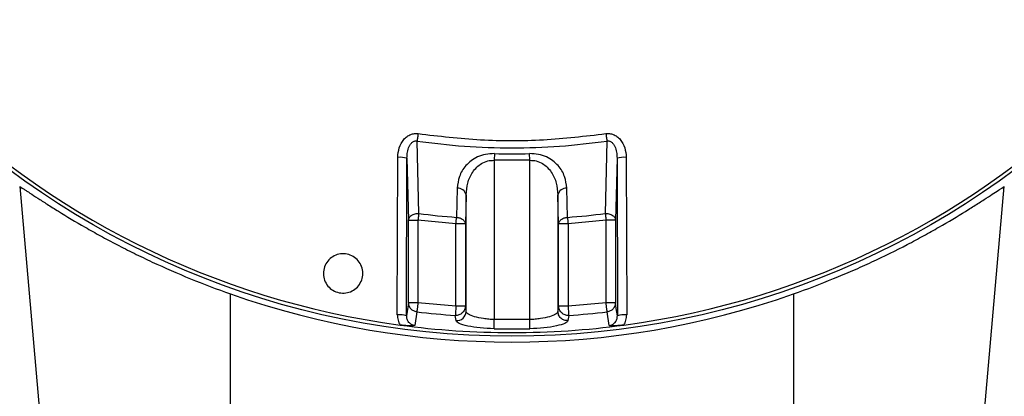
# Model space of a CAD drawing. Units: inches. Extents: x 1 to 48.7, y 3 to 34.1.
# Drawn here: x 7.6 to 11.7, y 10.2 to 11.8 of the extents above; entities that cross this region are included whole.
import ezdxf

# ---------------------------------------------------------------- set-up
doc = ezdxf.new("R2010")
doc.units = ezdxf.units.IN
doc.header["$MEASUREMENT"] = 0
doc.layers.get('0').update_dxf_attribs({"color": 90})
doc.layers.add('TEXT', color=7, linetype='Continuous')
doc.styles.add('ROMANS', font='romans.shx', dxfattribs={"width": 0.75})
doc.dimstyles.new('DWYER_STANDARD', dxfattribs={"dimtxt": 0.1, "dimasz": 0.36, "dimexe": 0.078, "dimexo": 0.05, "dimgap": 0.05, "dimtad": 0, "dimtih": 1, "dimtoh": 1, "dimdec": 3, "dimrnd": 0.001, "dimzin": 4, "dimdsep": 46, "dimtxsty": 'ROMANS', "dimcen": 0.062, "dimclrd": 256, "dimclre": 256, "dimclrt": 256, "dimadec": 3, "dimazin": 1, "dimtfac": 1, "dimtdec": 3, "dimtofl": 0, "dimtmove": 0, "dimatfit": 1, "dimfxl": 0, "dimtolj": 1, "dimtzin": 0, "dimarcsym": 0})

# ---------------------------------------------------------------- blocks, each defined once
blk = doc.blocks.new('*D407')
at = {"layer": 'DEFPOINTS', "color": 0}
for p in [(9.6516, 18.7291), (3.8553, 9.9495), (7.7552, 9.9495)]:
    blk.add_point(p, dxfattribs=at)
at = {"layer": 'TEXT', "lineweight": -2}
for p, q in [((9.4516, 18.7291), (3.7773, 18.7291)), ((3.8553, 18.3691), (3.8553, 14.7268)), ((3.8553, 10.3095), (3.8553, 13.9518)), ((7.5552, 9.9495), (3.7773, 9.9495))]:
    blk.add_line(p, q, dxfattribs=at)
at = {"layer": 'TEXT'}
for points in [[(3.9153, 18.3691), (3.7953, 18.3691), (3.8553, 18.7291)], [(3.7953, 10.3095), (3.9153, 10.3095), (3.8553, 9.9495)]]:
    blk.add_solid(points, dxfattribs=at)
at = {"layer": 'TEXT', "insert": (3.8553, 14.3393), "char_height": 0.2, "attachment_point": 5, "style": 'ROMANS'}
blk.add_mtext('\\A1;8-25/32\\P[223]', dxfattribs=at)

msp = doc.modelspace()

# ---------------------------------------------------------------- linework, layer by layer
at = {"color": 7, "linetype": 'Continuous', "lineweight": 25}
for p, q in [((9.2605, 10.9492), (9.2531, 11.2533)), ((10.0501, 11.2533), (10.0427, 10.9492)), ((9.5778, 11.2005), (9.577, 11.1726)), ((9.7262, 11.1726), (9.7254, 11.2005)), ((9.1704, 10.5233), (9.172, 11.1847)), ((9.2093, 10.5199), (9.2108, 11.1813)), ((9.2108, 11.1813), (9.2175, 10.9215)), ((9.577, 11.1726), (9.577, 10.5039)), ((9.7262, 11.1726), (9.577, 11.1726)), ((9.7262, 10.5039), (9.7262, 11.1726)), ((10.0924, 11.1813), (10.0857, 10.9215)), ((10.0924, 11.1813), (10.0939, 10.5199)), ((10.1312, 11.1847), (10.1328, 10.5233)), ((7.5857, 11.0623), (7.6768, 10.0214)), ((9.4218, 11.0552), (9.4185, 10.9328)), ((9.8847, 10.9328), (9.8814, 11.0552)), ((11.6264, 10.0214), (11.7175, 11.0623)), ((9.459, 11.0274), (9.4558, 10.9051)), ((9.459, 10.538), (9.459, 11.0274)), ((9.8474, 10.9051), (9.8442, 11.0274)), ((9.8442, 11.0274), (9.8442, 10.538)), ((9.2175, 10.9215), (9.2569, 10.9215)), ((9.2175, 10.5746), (9.2175, 10.9215)), ((9.2569, 10.9215), (9.2569, 10.5746)), ((9.4164, 10.9051), (9.2569, 10.9215)), ((10.0463, 10.9215), (9.8868, 10.9051)), ((10.0857, 10.9215), (10.0463, 10.9215)), ((10.0463, 10.5746), (10.0463, 10.9215)), ((10.0857, 10.9215), (10.0857, 10.5746)), ((9.4558, 10.9051), (9.4164, 10.9051)), ((9.4164, 10.5598), (9.4164, 10.9051)), ((9.4558, 10.9051), (9.4558, 10.5598)), ((9.8868, 10.9051), (9.8474, 10.9051)), ((9.8474, 10.5598), (9.8474, 10.9051)), ((9.8868, 10.9051), (9.8868, 10.5598)), ((8.4705, 10.0214), (8.4705, 10.6116)), ((10.8327, 10.6116), (10.8327, 10.0214)), ((9.2175, 10.5746), (9.2093, 10.5199)), ((9.2569, 10.5746), (9.2175, 10.5746)), ((9.2524, 10.5361), (9.2437, 10.4783)), ((9.4164, 10.5598), (9.2569, 10.5746)), ((9.4558, 10.5598), (9.4164, 10.5598)), ((9.459, 10.538), (9.4558, 10.5598)), ((9.8474, 10.5598), (9.8442, 10.538)), ((9.8868, 10.5598), (9.8474, 10.5598)), ((10.0463, 10.5746), (9.8868, 10.5598)), ((10.0857, 10.5746), (10.0463, 10.5746)), ((10.0595, 10.4783), (10.0508, 10.5361)), ((9.417, 10.4993), (9.4137, 10.5211)), ((9.5762, 10.4652), (9.577, 10.5039)), ((9.7262, 10.5039), (9.577, 10.5039)), ((9.727, 10.4652), (9.7262, 10.5039)), ((9.8895, 10.5211), (9.8862, 10.4993))]:
    msp.add_line(p, q, dxfattribs=at)
at = {"color": 7, "linetype": 'Continuous', "lineweight": 25, "flags": 128}
msp.add_lwpolyline([(10.0939, 10.5199), (10.0893, 10.5505), (10.0857, 10.5746)], dxfattribs=at)
at = {"color": 7, "linetype": 'Continuous', "lineweight": 25}
msp.add_circle((9.6516, 13.9653), 3.5315, dxfattribs=at)
for centre, radius, start, end in [((9.6516, 13.9653), 3.516, 187.6744, 262.3256), ((9.6516, 13.9653), 3.516, 277.6744, 352.3256), ((9.6516, 13.9653), 2.7658, 268.4703, 271.5297), ((9.1809, 11.0628), 0.1222, 75.8533, 94.1791), ((10.1223, 11.0628), 0.1222, 85.8209, 104.1467), ((9.4245, 11.0201), 0.0352, 12.0583, 94.4415), ((9.8787, 11.0201), 0.0352, 85.5585, 167.9417), ((9.6516, 13.9653), 3.0414, 262.611, 265.605), ((9.6516, 13.9653), 3.0414, 274.395, 277.389), ((9.6516, 13.9653), 3.4523, 263.3599, 266.0491), ((9.4196, 10.5385), 0.0393, 266.1123, 359.2138), ((9.6516, 13.9653), 3.4523, 273.9509, 276.6401), ((9.1794, 10.4015), 0.1221, 75.806, 94.2041), ((10.1238, 10.4015), 0.1221, 85.7959, 104.194), ((9.6516, 13.9653), 3.516, 262.3256, 277.6744), ((9.6516, 13.9653), 3.5009, 268.7657, 271.2343)]:
    msp.add_arc(centre, radius, start, end, dxfattribs=at)
msp.add_ellipse((9.6516, 13.9626), major_axis=(0, 3.5531), ratio=1, start_param=2.802726, end_param=3.48046, dxfattribs=at)
for points, knots in [([(9.172, 11.1847), (9.1733, 11.1983), (9.1758, 11.2253), (9.1922, 11.2553), (9.2108, 11.2728), (9.226, 11.281), (9.2419, 11.2852), (9.2524, 11.2846), (9.2576, 11.2842)], [0, 0, 0, 0, 0.276215, 0.547418, 0.671394, 0.78879, 0.894164, 1, 1, 1, 1]), ([(9.2576, 11.2842), (9.2572, 11.2814), (9.2564, 11.2757), (9.2551, 11.2674), (9.254, 11.2596), (9.2534, 11.2554), (9.2531, 11.2533)], [0, 0, 0, 0, 0.247003, 0.499996, 0.752997, 1, 1, 1, 1]), ([(9.2576, 11.2842), (9.3449, 11.274), (9.5194, 11.2535), (9.7838, 11.2535), (9.9583, 11.274), (10.0456, 11.2842)], [0, 0, 0, 0, 0.333333, 0.666667, 1, 1, 1, 1]), ([(10.0456, 11.2842), (10.0508, 11.2846), (10.0613, 11.2852), (10.0772, 11.281), (10.0924, 11.2728), (10.111, 11.2553), (10.1274, 11.2253), (10.1299, 11.1983), (10.1312, 11.1847)], [0, 0, 0, 0, 0.105855, 0.211211, 0.32865, 0.452582, 0.723785, 1, 1, 1, 1]), ([(10.0456, 11.2842), (10.046, 11.2814), (10.0468, 11.2757), (10.0481, 11.2674), (10.0492, 11.2596), (10.0498, 11.2554), (10.0501, 11.2533)], [0, 0, 0, 0, 0.246999, 0.500002, 0.752998, 1, 1, 1, 1]), ([(9.2108, 11.1813), (9.2112, 11.1898), (9.2119, 11.2064), (9.2178, 11.2264), (9.2256, 11.2403), (9.232, 11.2475), (9.238, 11.2515), (9.2429, 11.2533), (9.248, 11.2541), (9.2514, 11.2536), (9.2531, 11.2533)], [0, 0, 0, 0, 0.274457, 0.539196, 0.665079, 0.783369, 0.839467, 0.893633, 0.946736, 1, 1, 1, 1]), ([(9.2531, 11.2533), (9.3192, 11.2448), (9.4515, 11.2278), (9.5849, 11.2254), (9.6516, 11.2242)], [0, 0, 0, 0, 0.5, 1, 1, 1, 1]), ([(9.6516, 11.2242), (9.7183, 11.2254), (9.8517, 11.2278), (9.984, 11.2448), (10.0501, 11.2533)], [0, 0, 0, 0, 0.5, 1, 1, 1, 1]), ([(10.0501, 11.2533), (10.0518, 11.2536), (10.0552, 11.2541), (10.0603, 11.2533), (10.0652, 11.2515), (10.0712, 11.2475), (10.0776, 11.2403), (10.0854, 11.2264), (10.0913, 11.2064), (10.092, 11.1898), (10.0924, 11.1813)], [0, 0, 0, 0, 0.0532642, 0.1063667, 0.1605326, 0.2166306, 0.3349206, 0.460804, 0.7255433, 1, 1, 1, 1]), ([(9.5778, 11.2005), (9.5652, 11.2), (9.5402, 11.1989), (9.5066, 11.1872), (9.4791, 11.1706), (9.4507, 11.1439), (9.4276, 11.1052), (9.4237, 11.0718), (9.4218, 11.0552)], [0, 0, 0, 0, 0.12964, 0.258073, 0.38462, 0.509669, 0.755704, 1, 1, 1, 1]), ([(9.8814, 11.0552), (9.8795, 11.0718), (9.8756, 11.1052), (9.8525, 11.1439), (9.8241, 11.1706), (9.7966, 11.1872), (9.7631, 11.1989), (9.738, 11.2), (9.7254, 11.2005)], [0, 0, 0, 0, 0.244296, 0.490331, 0.61538, 0.741927, 0.87036, 1, 1, 1, 1]), ([(9.459, 11.0274), (9.4604, 11.044), (9.4633, 11.0769), (9.4807, 11.1161), (9.5024, 11.1429), (9.5234, 11.1595), (9.5485, 11.1711), (9.5678, 11.1721), (9.577, 11.1726)], [0, 0, 0, 0, 0.258241, 0.512905, 0.646025, 0.761411, 0.885511, 1, 1, 1, 1]), ([(9.7262, 11.1726), (9.7354, 11.1721), (9.7547, 11.1711), (9.7798, 11.1595), (9.8008, 11.1429), (9.8225, 11.1161), (9.8399, 11.0769), (9.8428, 11.044), (9.8442, 11.0274)], [0, 0, 0, 0, 0.114486, 0.238589, 0.353967, 0.487095, 0.741759, 1, 1, 1, 1]), ([(7.5857, 11.0623), (7.5857, 11.063), (7.5923, 11.0589), (7.6083, 11.0485), (7.6118, 11.0461), (7.6198, 11.0409), (7.6242, 11.038), (7.6383, 11.0287), (7.6491, 11.0216), (7.6733, 11.0059), (7.6867, 10.9972), (7.7159, 10.9786), (7.7318, 10.9686), (7.7822, 10.9374), (7.8196, 10.9149), (7.8814, 10.8795), (7.903, 10.8674), (7.9472, 10.8431), (7.97, 10.8309), (8.0169, 10.8065), (8.041, 10.7943), (8.0906, 10.7698), (8.1161, 10.7576), (8.1944, 10.7212), (8.2478, 10.6978), (8.3572, 10.6531), (8.4131, 10.6318), (8.4705, 10.6116)], [0, 0, 0, 0, 0.125, 0.125, 0.15625, 0.15625, 0.1875, 0.1875, 0.25, 0.25, 0.3125, 0.3125, 0.375, 0.375, 0.5, 0.5, 0.5625, 0.5625, 0.625, 0.625, 0.6875, 0.6875, 0.75, 0.75, 0.875, 0.875, 1, 1, 1, 1]), ([(10.8327, 10.6116), (10.8901, 10.6318), (10.9461, 10.6531), (11.0284, 10.6868), (11.0555, 10.6982), (11.0958, 10.7158), (11.1091, 10.7217), (11.1356, 10.7337), (11.1489, 10.7398), (11.2139, 10.77), (11.2632, 10.7945), (11.3335, 10.8311), (11.3563, 10.8433), (11.4006, 10.8676), (11.4222, 10.8797), (11.4837, 10.915), (11.5209, 10.9373), (11.5709, 10.9683), (11.5866, 10.9781), (11.6086, 10.9922), (11.6157, 10.9967), (11.6292, 11.0054), (11.6356, 11.0095), (11.6659, 11.0293), (11.6848, 11.0419), (11.7109, 11.0589), (11.7175, 11.063), (11.7175, 11.0623)], [0, 0, 0, 0, 0.125, 0.125, 0.1875, 0.1875, 0.21875, 0.21875, 0.25, 0.25, 0.375, 0.375, 0.4375, 0.4375, 0.5, 0.5, 0.625, 0.625, 0.6875, 0.6875, 0.71875, 0.71875, 0.75, 0.75, 0.875, 0.875, 1, 1, 1, 1]), ([(9.2175, 10.9215), (9.2182, 10.9252), (9.2195, 10.9321), (9.2259, 10.9386), (9.2319, 10.9428), (9.2373, 10.9455), (9.2473, 10.9488), (9.2553, 10.949), (9.2605, 10.9492)], [0, 0, 0, 0, 0.238584, 0.454502, 0.499677, 0.632063, 0.761417, 1, 1, 1, 1]), ([(9.2605, 10.9492), (9.2599, 10.9451), (9.2589, 10.9371), (9.2576, 10.9267), (9.2569, 10.9215)], [0, 0, 0, 0, 0.499999, 1, 1, 1, 1]), ([(10.0427, 10.9492), (10.0479, 10.949), (10.0559, 10.9488), (10.0659, 10.9455), (10.0728, 10.942), (10.0785, 10.9374), (10.084, 10.9308), (10.085, 10.9252), (10.0857, 10.9215)], [0, 0, 0, 0, 0.238429, 0.367699, 0.5, 0.632299, 0.76157, 1, 1, 1, 1]), ([(10.0427, 10.9492), (10.0433, 10.9451), (10.0443, 10.9371), (10.0456, 10.9267), (10.0463, 10.9215)], [0, 0, 0, 0, 0.499999, 1, 1, 1, 1]), ([(9.4164, 10.9051), (9.4168, 10.9103), (9.4176, 10.9207), (9.4182, 10.9288), (9.4185, 10.9328)], [0, 0, 0, 0, 0.500001, 1, 1, 1, 1]), ([(9.4185, 10.9328), (9.4232, 10.9322), (9.433, 10.931), (9.4454, 10.9245), (9.4539, 10.9154), (9.4552, 10.9084), (9.4558, 10.9051)], [0, 0, 0, 0, 0.241025, 0.5, 0.758975, 1, 1, 1, 1]), ([(9.8474, 10.9051), (9.848, 10.9084), (9.8493, 10.9154), (9.8578, 10.9245), (9.8702, 10.931), (9.88, 10.9322), (9.8847, 10.9328)], [0, 0, 0, 0, 0.241025, 0.5, 0.758975, 1, 1, 1, 1]), ([(9.8847, 10.9328), (9.885, 10.9288), (9.8856, 10.9207), (9.8864, 10.9103), (9.8868, 10.9051)], [0, 0, 0, 0, 0.499999, 1, 1, 1, 1]), ([(8.8603, 10.6976), (8.8612, 10.7069), (8.863, 10.7256), (8.8774, 10.7504), (8.8985, 10.7692), (8.9248, 10.7799), (8.9531, 10.7812), (8.9801, 10.7732), (9.003, 10.7567), (9.0191, 10.7336), (9.025, 10.7126), (9.0261, 10.6912), (9.0224, 10.6696), (9.0086, 10.6448), (8.9874, 10.6259), (8.9611, 10.6153), (8.9328, 10.6139), (8.9058, 10.622), (8.8829, 10.6385), (8.8668, 10.6616), (8.8607, 10.6826), (8.8604, 10.6947), (8.8603, 10.6976)], [0, 0, 0, 0, 0.05398, 0.107961, 0.16191, 0.215703, 0.269288, 0.322709, 0.376086, 0.429559, 0.483223, 0.500018, 0.553996, 0.607975, 0.66191, 0.715684, 0.769264, 0.822698, 0.876094, 0.929574, 0.983227, 1, 1, 1, 1]), ([(9.2524, 10.5361), (9.2479, 10.5371), (9.2385, 10.5391), (9.2286, 10.547), (9.2238, 10.5535), (9.2214, 10.5578), (9.2186, 10.5639), (9.218, 10.5701), (9.2175, 10.5746)], [0, 0, 0, 0, 0.24129, 0.499407, 0.645059, 0.671483, 0.758708, 1, 1, 1, 1]), ([(9.2569, 10.5746), (9.2564, 10.5702), (9.2553, 10.5611), (9.2539, 10.549), (9.2528, 10.5398), (9.2525, 10.5373), (9.2524, 10.5361)], [0, 0, 0, 0, 0.242227, 0.500001, 0.757771, 1, 1, 1, 1]), ([(9.4558, 10.5598), (9.4552, 10.5548), (9.4543, 10.547), (9.4489, 10.5377), (9.4434, 10.5313), (9.4366, 10.5263), (9.4268, 10.5217), (9.4189, 10.5214), (9.4137, 10.5211)], [0, 0, 0, 0, 0.238561, 0.367779, 0.499989, 0.632202, 0.761426, 1, 1, 1, 1]), ([(9.4164, 10.5598), (9.4163, 10.5582), (9.416, 10.5538), (9.4154, 10.5448), (9.4146, 10.5341), (9.414, 10.5248), (9.4138, 10.5223), (9.4137, 10.5211)], [0, 0, 0, 0, 0.08955, 0.24284, 0.500406, 0.757967, 1, 1, 1, 1]), ([(9.577, 10.5039), (9.5695, 10.5043), (9.5541, 10.505), (9.5247, 10.5085), (9.4921, 10.5156), (9.4692, 10.5254), (9.4603, 10.533), (9.4593, 10.5367), (9.459, 10.538)], [0, 0, 0, 0, 0.122125, 0.248185, 0.496841, 0.747366, 0.911495, 1, 1, 1, 1]), ([(9.8442, 10.538), (9.8439, 10.5367), (9.8429, 10.533), (9.834, 10.5254), (9.8111, 10.5156), (9.7785, 10.5085), (9.7491, 10.505), (9.7337, 10.5043), (9.7262, 10.5039)], [0, 0, 0, 0, 0.088512, 0.252634, 0.503159, 0.751815, 0.87787, 1, 1, 1, 1]), ([(9.8862, 10.4993), (9.8811, 10.4996), (9.8731, 10.4999), (9.8634, 10.5045), (9.8566, 10.5095), (9.8511, 10.5159), (9.8457, 10.5252), (9.8448, 10.5329), (9.8442, 10.538)], [0, 0, 0, 0, 0.238582, 0.367799, 0.500002, 0.632205, 0.761418, 1, 1, 1, 1]), ([(9.8895, 10.5211), (9.8843, 10.5214), (9.8764, 10.5217), (9.8666, 10.5263), (9.8598, 10.5313), (9.8543, 10.5377), (9.8489, 10.547), (9.848, 10.5548), (9.8474, 10.5598)], [0, 0, 0, 0, 0.238562, 0.367784, 0.5, 0.632215, 0.761438, 1, 1, 1, 1]), ([(9.8868, 10.5598), (9.8871, 10.5554), (9.8877, 10.5462), (9.8886, 10.5341), (9.8892, 10.5248), (9.8894, 10.5223), (9.8895, 10.5211)], [0, 0, 0, 0, 0.242228, 0.500002, 0.757772, 1, 1, 1, 1]), ([(10.0508, 10.5361), (10.0507, 10.5373), (10.0504, 10.5398), (10.0493, 10.549), (10.0479, 10.5611), (10.0468, 10.5702), (10.0463, 10.5746)], [0, 0, 0, 0, 0.242229, 0.499999, 0.757773, 1, 1, 1, 1]), ([(10.0857, 10.5746), (10.0852, 10.5701), (10.0845, 10.5634), (10.0814, 10.5571), (10.079, 10.5529), (10.0744, 10.5468), (10.0647, 10.5391), (10.0553, 10.5371), (10.0508, 10.5361)], [0, 0, 0, 0, 0.24129, 0.353958, 0.369824, 0.500598, 0.758712, 1, 1, 1, 1]), ([(9.1704, 10.5233), (9.1709, 10.5158), (9.1719, 10.5008), (9.1787, 10.4874), (9.1821, 10.4807)], [0, 0, 0, 0, 0.499531, 1, 1, 1, 1]), ([(9.2437, 10.4783), (9.2413, 10.4787), (9.2364, 10.4795), (9.2274, 10.4836), (9.2179, 10.4918), (9.2106, 10.5051), (9.2097, 10.5149), (9.2093, 10.5199)], [0, 0, 0, 0, 0.121345, 0.243289, 0.489595, 0.742128, 1, 1, 1, 1]), ([(9.5762, 10.4652), (9.5565, 10.4661), (9.5162, 10.4679), (9.4637, 10.4765), (9.4258, 10.4878), (9.4199, 10.4955), (9.417, 10.4993)], [0, 0, 0, 0, 0.239141, 0.489125, 0.748443, 1, 1, 1, 1]), ([(9.8862, 10.4993), (9.8834, 10.4955), (9.8776, 10.488), (9.8402, 10.4767), (9.7879, 10.4679), (9.7467, 10.4661), (9.727, 10.4652)], [0, 0, 0, 0, 0.251371, 0.501016, 0.760538, 1, 1, 1, 1]), ([(10.0595, 10.4783), (10.0619, 10.4787), (10.0668, 10.4795), (10.0758, 10.4836), (10.0853, 10.4918), (10.0926, 10.5051), (10.0935, 10.5149), (10.0939, 10.5199)], [0, 0, 0, 0, 0.121345, 0.243289, 0.489595, 0.742128, 1, 1, 1, 1]), ([(10.1211, 10.4807), (10.1245, 10.4874), (10.1313, 10.5008), (10.1323, 10.5158), (10.1328, 10.5233)], [0, 0, 0, 0, 0.500469, 1, 1, 1, 1]), ([(9.2437, 10.4783), (9.2343, 10.4779), (9.2206, 10.4774), (9.1984, 10.4788), (9.1875, 10.4801), (9.1821, 10.4807)], [0, 0, 0, 0, 0.528716, 0.767624, 1, 1, 1, 1]), ([(10.1211, 10.4807), (10.1156, 10.4801), (10.1043, 10.4787), (10.0822, 10.4775), (10.0687, 10.478), (10.0595, 10.4783)], [0, 0, 0, 0, 0.237109, 0.486248, 1, 1, 1, 1])]:
    msp.add_open_spline(points, degree=3, knots=knots, dxfattribs=at)

# ---------------------------------------------------------------- dimensions: what is measured, and where the dimension line sits
at = {"layer": 'TEXT'}
dim = msp.add_linear_dim(base=(3.8553, 9.9495), p1=(9.6516, 18.7291), p2=(7.7552, 9.9495), angle=90, text='8-25/32\\P[223]', dimstyle='DWYER_STANDARD', override={"dimtxt": 0.2, "dimasz": 0.36, "dimexo": 0.2}, dxfattribs=at)
dim.commit()
dim.dimension.update_dxf_attribs({"geometry": '*D407', "text_midpoint": (3.8553, 14.3393)})

doc.saveas('drawing.dxf')
